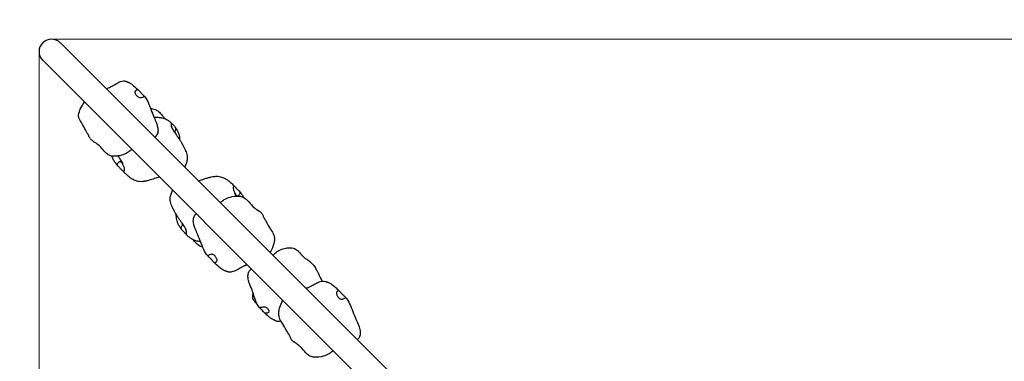
# Model space of a CAD drawing. Units: millimetres. Extents: x 15053 to 22849, y 1666 to 10276.
# Drawn here: x 16514 to 18019, y 8293 to 8815 of the extents above; entities that cross this region are included whole.
import ezdxf

# ---------------------------------------------------------------- set-up
doc = ezdxf.new("R2010")
doc.units = ezdxf.units.MM
doc.header["$LTSCALE"] = 70
doc.layers.add('Widoczne (ISO)', color=7, linetype='Continuous', lineweight=25)
doc.layers.add('Wymiar (ISO)', color=116, linetype='Continuous', lineweight=18)
doc.styles.add('Tekst etykiety (ISO)', font='tahoma.ttf')
doc.dimstyles.new('Domyślne (ISO)', dxfattribs={"dimscale": 70, "dimtxt": 3.5, "dimasz": 2.5, "dimexe": 3.175, "dimexo": 0, "dimgap": 0.762, "dimtad": 1, "dimtoh": 1, "dimdec": 0, "dimrnd": 1e-08, "dimzin": 0, "dimtxsty": 'Tekst etykiety (ISO)', "dimcen": 0.09, "dimdle": 10, "dimclrd": 256, "dimclre": 256, "dimclrt": 256, "dimadec": 0, "dimazin": 0, "dimtfac": 0.714286, "dimtdec": 0, "dimtmove": 0, "dimatfit": 3, "dimfxl": 0, "dimtolj": 1, "dimtzin": 0, "dimlwd": -1, "dimlwe": -1, "dimarcsym": 0})

# ---------------------------------------------------------------- blocks, each defined once
blk = doc.blocks.new('*D25')
at = {"layer": 'Defpoints', "color": 0}
for p in [(16563.1, 10276.4), (22627.1, 10276.4), (17827.1, 4768)]:
    blk.add_point(p, dxfattribs=at)
at = {"layer": 'Wymiar (ISO)'}
for p, q in [((16563.1, 10276.4), (22849.3, 10276.4)), ((22627.1, 4943), (22627.1, 10101.4)), ((17827.1, 4768), (22849.3, 4768))]:
    blk.add_line(p, q, dxfattribs=at)
for points in [[(22597.9, 10101.4), (22656.3, 10101.4), (22627.1, 10276.4)], [(22597.9, 4943), (22656.3, 4943), (22627.1, 4768)]]:
    blk.add_solid(points, dxfattribs=at)
at = {"layer": 'Wymiar (ISO)', "insert": (22317.6, 7522.2), "char_height": 245, "attachment_point": 2, "rotation": 90, "style": 'Tekst etykiety (ISO)'}
blk.add_mtext('\\A1;5508', dxfattribs=at)
blk = doc.blocks.new('*D26')
at = {"layer": 'Defpoints', "color": 0}
for p in [(15053.1, 8766.4), (21770.3, 7303.9), (15053.1, 4243)]:
    blk.add_point(p, dxfattribs=at)
at = {"layer": 'Wymiar (ISO)'}
for p, q in [((15053.1, 8766.4), (15053.1, 4020.8)), ((21770.3, 7303.9), (21770.3, 4020.8)), ((21595.3, 4243), (15228.1, 4243))]:
    blk.add_line(p, q, dxfattribs=at)
for points in [[(15228.1, 4272.2), (15228.1, 4213.9), (15053.1, 4243)], [(21595.3, 4272.2), (21595.3, 4213.9), (21770.3, 4243)]]:
    blk.add_solid(points, dxfattribs=at)
at = {"layer": 'Wymiar (ISO)', "insert": (18411.7, 4551.1), "char_height": 245, "attachment_point": 2, "style": 'Tekst etykiety (ISO)'}
blk.add_mtext('\\A1;6717', dxfattribs=at)
blk = doc.blocks.new('*D27')
at = {"layer": 'Defpoints', "color": 0}
for p in [(16563.1, 8785.4), (20780.8, 8785.4), (17829.1, 5761.2)]:
    blk.add_point(p, dxfattribs=at)
at = {"layer": 'Wymiar (ISO)'}
for p, q in [((16563.1, 8785.4), (21003.1, 8785.4)), ((20780.8, 5936.2), (20780.8, 8610.4)), ((17829.1, 5761.2), (21003.1, 5761.2))]:
    blk.add_line(p, q, dxfattribs=at)
for points in [[(20751.7, 8610.4), (20810, 8610.4), (20780.8, 8785.4)], [(20751.7, 5936.2), (20810, 5936.2), (20780.8, 5761.2)]]:
    blk.add_solid(points, dxfattribs=at)
at = {"layer": 'Wymiar (ISO)', "insert": (20472.3, 7273.3), "char_height": 245, "attachment_point": 2, "rotation": 90, "style": 'Tekst etykiety (ISO)'}
blk.add_mtext('\\A1;3024', dxfattribs=at)
blk = doc.blocks.new('*D28')
at = {"layer": 'Defpoints', "color": 0}
for p in [(16544.1, 8766.4), (20365.1, 7360.2), (16544.1, 5241.1)]:
    blk.add_point(p, dxfattribs=at)
at = {"layer": 'Wymiar (ISO)'}
for p, q in [((16544.1, 8766.4), (16544.1, 5018.8)), ((20365.1, 7360.2), (20365.1, 5018.8)), ((20190.1, 5241.1), (16719.1, 5241.1))]:
    blk.add_line(p, q, dxfattribs=at)
for points in [[(16719.1, 5270.2), (16719.1, 5211.9), (16544.1, 5241.1)], [(20190.1, 5270.2), (20190.1, 5211.9), (20365.1, 5241.1)]]:
    blk.add_solid(points, dxfattribs=at)
at = {"layer": 'Wymiar (ISO)', "insert": (18441.3, 5550.6), "char_height": 245, "attachment_point": 2, "style": 'Tekst etykiety (ISO)'}
blk.add_mtext('\\A1;3821', dxfattribs=at)

msp = doc.modelspace()

# ---------------------------------------------------------------- linework, layer by layer
at = {"layer": 'Widoczne (ISO)'}
for p, q in [((17095, 8261.4), (16576.6, 8779.8)), ((16549.7, 8753), (17068.1, 8234.5))]:
    msp.add_line(p, q, dxfattribs=at)
for radius in [1510, 19]:
    msp.add_arc((16563.1, 8766.4), radius, 45, 225, dxfattribs=at)
for points, knots in [([(16647, 8709.4), (16647.5, 8709.7), (16648.1, 8709.9), (16650.6, 8711.2), (16652.5, 8712.1), (16655.9, 8713.8), (16657.4, 8714.6), (16659.4, 8715.5), (16659.7, 8715.6), (16660.2, 8715.8), (16660.4, 8715.9), (16660.8, 8716.1), (16661, 8716.2), (16661.1, 8716.3), (16661.2, 8716.3), (16661.2, 8716.3), (16661.3, 8716.3), (16661.3, 8716.4), (16661.4, 8716.4), (16661.4, 8716.4), (16661.4, 8716.4), (16661.5, 8716.4), (16661.5, 8716.4), (16661.5, 8716.4), (16661.5, 8716.4), (16661.5, 8716.4)], [1.615708, 1.615708, 1.615708, 1.615708, 1.889295, 1.889295, 2.82883, 2.82883, 3.533988, 3.533988, 3.650152, 3.650152, 3.737483, 3.737483, 3.785223, 3.785223, 3.797077, 3.797077, 3.80899, 3.80899, 3.820939, 3.820939, 3.832842, 3.832842, 3.856786, 3.856786, 3.872032, 3.872032, 3.872032, 3.872032]), ([(16659.1, 8715.4), (16659.3, 8715.4), (16659.4, 8715.5), (16660.1, 8716), (16660.6, 8716.3), (16661.7, 8717), (16662.4, 8717.4), (16664.9, 8719), (16666.7, 8720), (16670, 8721.2), (16671.5, 8721.6), (16673.9, 8721.6), (16674.9, 8721.6), (16676.4, 8721.2), (16677, 8721), (16677.7, 8720.7), (16677.9, 8720.6), (16678.1, 8720.5), (16678.3, 8720.4), (16678.6, 8720.3), (16678.7, 8720.2), (16678.9, 8720.1), (16679, 8720.1), (16679.3, 8719.9), (16679.4, 8719.9), (16679.5, 8719.8), (16679.6, 8719.8), (16679.7, 8719.7), (16679.8, 8719.7), (16679.9, 8719.6), (16680, 8719.6), (16680.1, 8719.6), (16680.2, 8719.5), (16680.4, 8719.4), (16680.5, 8719.4), (16681.3, 8719.1), (16681.8, 8718.8), (16682.9, 8718.2), (16683.4, 8717.9), (16685.5, 8716.6), (16687, 8715.4), (16691.2, 8711.9), (16693.8, 8709.5), (16696.4, 8707)], [5.236043, 5.236043, 5.236043, 5.236043, 5.285847, 5.285847, 5.4764, 5.4764, 5.729259, 5.729259, 6.476647, 6.476647, 7.037594, 7.037594, 7.377991, 7.377991, 7.565876, 7.565876, 7.613219, 7.613219, 7.660705, 7.660705, 7.708389, 7.708389, 7.756118, 7.756118, 7.852635, 7.852635, 7.94699, 7.94699, 7.994746, 7.994746, 8.018698, 8.018698, 8.042621, 8.042621, 8.090653, 8.090653, 8.282153, 8.282153, 8.485823, 8.485823, 9.098509, 9.098509, 10.215013, 10.215013, 10.215013, 10.215013]), ([(16699.1, 8704.1), (16699.4, 8703.7), (16699.7, 8703.4), (16700.5, 8702.5), (16701.1, 8701.9), (16702.1, 8700.9), (16702.6, 8700.4), (16703.6, 8699.4), (16704, 8699), (16704.8, 8698.3), (16705.1, 8698), (16705.5, 8697.7), (16705.5, 8697.7), (16705.2, 8697.6), (16705, 8697.6), (16704.3, 8697.5), (16703.9, 8697.4), (16702.6, 8697), (16701.6, 8696.7), (16699.9, 8696.2), (16699.1, 8696.1), (16697.7, 8696.2), (16697, 8696.3), (16695.8, 8696.8), (16695.2, 8697.1), (16694, 8698), (16693.5, 8698.6), (16692.6, 8699.7), (16692.2, 8700.2), (16691.6, 8701.2), (16691.3, 8701.8), (16690.9, 8702.9), (16690.7, 8703.4), (16690.6, 8704.4), (16690.6, 8704.9), (16690.9, 8705.8), (16691.2, 8706.2), (16692.2, 8707), (16692.9, 8707.3), (16693.6, 8707.6), (16694.1, 8707.8), (16694.9, 8707.9), (16695.2, 8707.8), (16696.1, 8707.4), (16696.6, 8706.9), (16697.6, 8705.7), (16698.3, 8705), (16699.1, 8704.1)], [-6.015053, -6.015053, -6.015053, -6.015053, -5.875346, -5.875346, -5.640763, -5.640763, -5.410461, -5.410461, -5.163496, -5.163496, -4.900702, -4.900702, -4.625163, -4.625163, -4.418761, -4.418761, -4.203427, -4.203427, -3.840133, -3.840133, -3.552119, -3.552119, -3.326805, -3.326805, -3.103294, -3.103294, -2.870483, -2.870483, -2.668915, -2.668915, -2.460449, -2.460449, -2.232292, -2.232292, -1.989986, -1.989986, -1.71351, -1.71351, -1.378014, -1.378014, -0.971947, -0.971947, -0.693433, -0.693433, -0.359044, -0.359044, 0, 0, 0, 0]), ([(16705.4, 8697.7), (16707.9, 8694.6), (16709.9, 8690.9), (16712.8, 8683.6), (16714.4, 8679.2), (16717.6, 8671.1), (16719.2, 8667.3), (16721.8, 8661), (16722.9, 8658.5), (16724.5, 8653.9), (16725.1, 8652), (16725.8, 8647.9), (16726, 8645.8), (16725.5, 8642.6), (16725.2, 8641.5), (16724.5, 8639.8), (16724.2, 8639), (16723, 8637.3), (16722.1, 8636.3), (16721, 8635.5), (16721, 8635.5), (16720.9, 8635.5)], [0, 0, 0, 0, 1.397356, 1.397356, 2.811234, 2.811234, 4.07494, 4.07494, 4.928783, 4.928783, 5.570305, 5.570305, 6.216991, 6.216991, 6.561328, 6.561328, 6.806489, 6.806489, 7.225779, 7.225779, 7.234497, 7.234497, 7.234497, 7.234497]), ([(16622.8, 8632.9), (16622.4, 8633.4), (16621.9, 8634.1), (16621, 8635.3), (16620.6, 8635.9), (16620.1, 8637.2), (16620, 8637.5), (16619.6, 8638.5), (16619.2, 8639.3), (16618.5, 8640.5), (16618.3, 8640.9), (16617.8, 8641.7), (16617.5, 8642.1), (16616.7, 8643.3), (16616.3, 8644.1), (16615.5, 8645.6), (16615.1, 8646.3), (16614, 8648.8), (16613.2, 8650.5), (16610.8, 8654.7), (16609.1, 8657.2), (16606.7, 8661.1), (16605.8, 8662.8), (16605.1, 8664.8), (16604.9, 8665.5), (16604.6, 8666.8), (16604.5, 8667.4), (16604.5, 8669.2), (16604.6, 8670.4), (16605.3, 8673.8), (16606.1, 8676), (16608.7, 8681.7), (16610.9, 8685.3), (16613.6, 8689.1)], [0, 0, 0, 0, 0.710495, 0.710495, 1.246005, 1.246005, 1.372297, 1.372297, 1.660745, 1.660745, 1.80339, 1.80339, 1.946482, 1.946482, 2.238144, 2.238144, 2.523073, 2.523073, 3.251872, 3.251872, 4.281513, 4.281513, 5.047307, 5.047307, 5.311402, 5.311402, 5.596512, 5.596512, 6.186559, 6.186559, 7.389161, 7.389161, 9.224654, 9.224654, 9.224654, 9.224654]), ([(16714.4, 8679.4), (16715.4, 8679.4), (16716.5, 8679.3), (16718.9, 8678.8), (16720.2, 8678.4), (16723.4, 8677.1), (16725.2, 8676), (16728.4, 8673.2), (16729.9, 8671.6), (16731.9, 8669.2), (16732.6, 8668.3), (16734.4, 8666.2), (16735.5, 8665), (16736.6, 8664), (16736.7, 8663.8), (16736.8, 8663.7)], [4.118902, 4.118902, 4.118902, 4.118902, 4.437771, 4.437771, 4.849273, 4.849273, 5.479403, 5.479403, 6.124088, 6.124088, 6.477031, 6.477031, 7.045666, 7.045666, 7.119503, 7.119503, 7.119503, 7.119503]), ([(16719.7, 8666), (16719.8, 8666), (16719.9, 8666), (16720.7, 8666.1), (16721.4, 8666.1), (16723.5, 8666.1), (16724.8, 8666), (16727.9, 8665.8), (16729.7, 8665.6), (16732.9, 8665), (16734.4, 8664.6), (16737, 8663.7), (16738.1, 8663.2), (16740.2, 8662), (16741.2, 8661.4), (16743.3, 8659.8), (16744.3, 8659), (16745.4, 8658)], [11.487046, 11.487046, 11.487046, 11.487046, 11.522867, 11.522867, 11.750355, 11.750355, 12.148538, 12.148538, 12.680817, 12.680817, 13.190603, 13.190603, 13.68252, 13.68252, 14.283422, 14.283422, 15.270947, 15.270947, 15.270947, 15.270947]), ([(16747.2, 8649.7), (16747, 8650.3), (16746.9, 8650.9), (16746.6, 8652.6), (16746.6, 8653.7), (16746.6, 8654.6), (16746.6, 8655.3), (16746.5, 8656.3), (16746.4, 8656.7), (16745.9, 8657.5), (16745.7, 8657.8), (16745.4, 8658)], [-1.872655, -1.872655, -1.872655, -1.872655, -1.71351, -1.71351, -1.378014, -1.378014, -0.971947, -0.971947, -0.693433, -0.693433, -0.405908, -0.405908, -0.405908, -0.405908]), ([(16745.9, 8652.1), (16745.9, 8652.1), (16745.9, 8652.1), (16745.9, 8652.1), (16745.9, 8652.1), (16745.9, 8652), (16746, 8652), (16746, 8651.8), (16746.1, 8651.7), (16746.3, 8651.4), (16746.4, 8651.2), (16746.6, 8650.8), (16746.8, 8650.5), (16747.3, 8649.4), (16747.8, 8648.6), (16749.5, 8645.5), (16750.9, 8643.3), (16753.4, 8639.5), (16754.5, 8638), (16756.6, 8634.9), (16757.8, 8633.3), (16759.6, 8630.7), (16760.4, 8629.4), (16761.7, 8627), (16762.4, 8625.9), (16763.8, 8623.2), (16764.6, 8621.8), (16766, 8619.1), (16766.6, 8617.8), (16768.2, 8614.2), (16769.1, 8611.8), (16770.4, 8606.6), (16770.6, 8603.8), (16770.2, 8599.8), (16770, 8598.7), (16769.3, 8595.8), (16768.7, 8594.1), (16767.6, 8591.6), (16767.2, 8590.6), (16766.7, 8589.7)], [7.865738, 7.865738, 7.865738, 7.865738, 7.870032, 7.870032, 7.922026, 7.922026, 7.953388, 7.953388, 8.017033, 8.017033, 8.079713, 8.079713, 8.187531, 8.187531, 8.466324, 8.466324, 9.303305, 9.303305, 9.858367, 9.858367, 10.443032, 10.443032, 10.922238, 10.922238, 11.445981, 11.445981, 12.266318, 12.266318, 12.858527, 12.858527, 13.719011, 13.719011, 14.572401, 14.572401, 14.917278, 14.917278, 15.46014, 15.46014, 15.778638, 15.778638, 15.778638, 15.778638]), ([(16746.3, 8656.7), (16746.8, 8656.2), (16747.3, 8655.8), (16748.4, 8654.7), (16749.1, 8654), (16750.5, 8652.7), (16751.2, 8652), (16752.1, 8650.8), (16752.4, 8650.3), (16752.8, 8649.1), (16752.8, 8648.5), (16752.7, 8647), (16752.3, 8646), (16751.7, 8644.4), (16751.5, 8643.7), (16751.3, 8643), (16751.2, 8642.9), (16751.2, 8642.8)], [-5.405157, -5.405157, -5.405157, -5.405157, -5.163496, -5.163496, -4.900702, -4.900702, -4.625163, -4.625163, -4.418761, -4.418761, -4.203427, -4.203427, -3.840133, -3.840133, -3.552119, -3.552119, -3.497111, -3.497111, -3.497111, -3.497111]), ([(16751.8, 8651.2), (16752.7, 8649.9), (16753.7, 8648.5), (16756.2, 8644.2), (16757.5, 8641), (16758.4, 8636.6), (16758.6, 8635.2), (16758.8, 8633.1), (16758.9, 8632.3), (16759, 8631.5), (16759, 8631.5), (16759, 8631.5)], [0, 0, 0, 0, 0.625728, 0.625728, 1.741284, 1.741284, 2.214552, 2.214552, 2.45175, 2.45175, 2.458298, 2.458298, 2.458298, 2.458298]), ([(16622.8, 8632.9), (16623.2, 8632.4), (16623.6, 8632), (16624.7, 8631), (16625.4, 8630.4), (16626, 8629.9)], [-0.6099264, -0.6099264, -0.6099264, -0.6099264, -0.3590435, -0.3590435, 0, 0, 0, 0]), ([(16626, 8629.9), (16626.3, 8629.7), (16626.5, 8629.5), (16627, 8629.1), (16627.2, 8628.8), (16627.5, 8628.6), (16627.6, 8628.5), (16627.6, 8628.5), (16627.4, 8628.6), (16627, 8629), (16626.6, 8629.3), (16626.1, 8629.8), (16626.1, 8629.9), (16626, 8629.9)], [-6.015053, -6.015053, -6.015053, -6.015053, -5.875346, -5.875346, -5.640763, -5.640763, -5.410461, -5.410461, -5.163496, -5.163496, -4.900702, -4.900702, -4.868879, -4.868879, -4.868879, -4.868879]), ([(16685.8, 8616.9), (16685.1, 8616.1), (16684.3, 8615.4), (16681.6, 8613.2), (16679.4, 8611.8), (16674.1, 8609.1), (16670.7, 8607.9), (16665.1, 8606.7), (16662.9, 8606.4), (16658.8, 8606.2), (16656.9, 8606.4), (16653.8, 8607), (16652.5, 8607.4), (16649.4, 8608.8), (16647.7, 8610), (16644.7, 8612.8), (16643.4, 8614.4), (16639.6, 8618.9), (16637.1, 8621.7), (16633.2, 8624.7), (16632.2, 8625.4), (16630, 8626.9), (16628.8, 8627.7), (16627.6, 8628.5)], [1.483682, 1.483682, 1.483682, 1.483682, 1.825734, 1.825734, 2.605398, 2.605398, 3.679123, 3.679123, 4.344181, 4.344181, 4.921541, 4.921541, 5.330567, 5.330567, 5.966304, 5.966304, 6.602661, 6.602661, 7.829032, 7.829032, 8.25869, 8.25869, 8.696459, 8.696459, 8.696459, 8.696459]), ([(16663.8, 8592.1), (16662.6, 8593.6), (16661.5, 8595.2), (16659.2, 8598.4), (16658.2, 8600.1), (16656.4, 8603.5), (16655.7, 8605.2), (16655.1, 8606.8)], [0, 0, 0, 0, 0.575672, 0.575672, 1.184082, 1.184082, 1.718388, 1.718388, 1.718388, 1.718388]), ([(16671, 8597.6), (16671, 8597.6), (16671, 8597.7), (16670.9, 8597.7), (16670.9, 8597.8), (16670.8, 8597.9), (16670.7, 8598), (16670.4, 8598.4), (16670.2, 8598.7), (16669.4, 8599.9), (16668.7, 8600.8), (16667.1, 8603.1), (16666.2, 8604.5), (16665.1, 8606.1), (16664.9, 8606.4), (16664.7, 8606.6)], [0, 0, 0, 0, 0.01525, 0.01525, 0.02766, 0.02766, 0.064898, 0.064898, 0.176738, 0.176738, 0.513749, 0.513749, 1.059844, 1.059844, 1.190049, 1.190049, 1.190049, 1.190049]), ([(16672.3, 8583.6), (16672.1, 8583.8), (16671.9, 8584.1), (16671.3, 8584.8), (16670.8, 8585.3), (16669.8, 8586.3), (16669.2, 8586.8), (16668.1, 8588), (16667.4, 8588.6), (16666.2, 8589.8), (16665.5, 8590.4), (16664.3, 8591.6), (16663.8, 8592.1), (16663.3, 8592.9), (16663.2, 8593.2), (16663.2, 8594), (16663.4, 8594.3), (16664.1, 8595.3), (16664.7, 8596), (16665.8, 8597.1), (16666.4, 8597.5), (16667.3, 8597.9), (16667.7, 8598), (16668.6, 8598), (16669, 8597.8), (16669.8, 8597.2), (16670.2, 8596.8), (16671, 8595.8), (16671.4, 8595.3), (16672.1, 8594.2), (16672.4, 8593.5), (16673.1, 8592.2), (16673.5, 8591.5), (16674.1, 8590), (16674.4, 8589.2), (16674.8, 8587.6), (16674.9, 8586.8), (16674.8, 8585.1), (16674.5, 8584.3), (16674.2, 8583.6), (16674, 8583.1), (16673.8, 8582.6), (16673.7, 8582.3), (16673.5, 8582.1), (16673.4, 8582.2), (16673.1, 8582.6), (16672.8, 8583), (16672.3, 8583.6)], [-6.015053, -6.015053, -6.015053, -6.015053, -5.875346, -5.875346, -5.640763, -5.640763, -5.410461, -5.410461, -5.163496, -5.163496, -4.900702, -4.900702, -4.625163, -4.625163, -4.418761, -4.418761, -4.203427, -4.203427, -3.840133, -3.840133, -3.552119, -3.552119, -3.326805, -3.326805, -3.103294, -3.103294, -2.870483, -2.870483, -2.668915, -2.668915, -2.460449, -2.460449, -2.232292, -2.232292, -1.989986, -1.989986, -1.71351, -1.71351, -1.378014, -1.378014, -0.971947, -0.971947, -0.693433, -0.693433, -0.359044, -0.359044, 0, 0, 0, 0]), ([(16672.6, 8595.3), (16672.6, 8595.3), (16672.6, 8595.3), (16672.5, 8595.4), (16672.4, 8595.5), (16672.2, 8595.8), (16672.1, 8596), (16671.8, 8596.5), (16671.6, 8596.7), (16671.3, 8597.2), (16671.1, 8597.4), (16671, 8597.6)], [3.3041507, 3.3041507, 3.3041507, 3.3041507, 3.3717074, 3.3717074, 3.4740098, 3.4740098, 3.5802557, 3.5802557, 3.7088912, 3.7088912, 3.7821196, 3.7821196, 3.7821196, 3.7821196]), ([(16728, 8574.6), (16725.5, 8573.9), (16723, 8573), (16717.8, 8571.3), (16715.2, 8570.5), (16711.6, 8569.5), (16710.6, 8569.2), (16708.9, 8568.8), (16708.2, 8568.6), (16707.1, 8568.4), (16706.6, 8568.3), (16705.9, 8568.2), (16705.6, 8568.1), (16704.9, 8568), (16704.5, 8567.9), (16703.6, 8567.8), (16703, 8567.7), (16700.9, 8567.5), (16699.3, 8567.4), (16696.3, 8567.7), (16695, 8567.9), (16691.7, 8568.7), (16689.7, 8569.6), (16686.2, 8571.5), (16684.7, 8572.5), (16681.3, 8575.1), (16679.5, 8576.7), (16676.3, 8579.6), (16674.8, 8580.9), (16673.4, 8582.2)], [1.213418, 1.213418, 1.213418, 1.213418, 2.019164, 2.019164, 2.880225, 2.880225, 3.179895, 3.179895, 3.39944, 3.39944, 3.537093, 3.537093, 3.635161, 3.635161, 3.749012, 3.749012, 3.925442, 3.925442, 4.426012, 4.426012, 4.829983, 4.829983, 5.457938, 5.457938, 6.028446, 6.028446, 6.814118, 6.814118, 7.467041, 7.467041, 7.467041, 7.467041]), ([(16787.4, 8569), (16789.7, 8569.7), (16791.9, 8570.4), (16795.9, 8571.6), (16797.7, 8572.1), (16800.3, 8572.9), (16801.3, 8573.2), (16802.7, 8573.6), (16803.2, 8573.7), (16804.3, 8574), (16804.9, 8574.2), (16806, 8574.5), (16806.6, 8574.6), (16808.7, 8575.1), (16810.2, 8575.3), (16813.5, 8575.7), (16815.2, 8575.8), (16818.5, 8575.6), (16820, 8575.4), (16823.6, 8574.6), (16825.6, 8573.8), (16829.1, 8572.1), (16830.5, 8571.1), (16833.7, 8568.9), (16835.3, 8567.5), (16838.4, 8564.8), (16840, 8563.3), (16841.6, 8561.8)], [1.221932, 1.221932, 1.221932, 1.221932, 1.939381, 1.939381, 2.487866, 2.487866, 2.772529, 2.772529, 2.935913, 2.935913, 3.12261, 3.12261, 3.299393, 3.299393, 3.789127, 3.789127, 4.341337, 4.341337, 4.797895, 4.797895, 5.434158, 5.434158, 5.987463, 5.987463, 6.710721, 6.710721, 7.506021, 7.506021, 7.506021, 7.506021]), ([(16842.3, 8560.9), (16842.4, 8560.7), (16842.6, 8560.5), (16843.2, 8559.9), (16843.6, 8559.4), (16844.5, 8558.5), (16845, 8558), (16846.2, 8556.8), (16846.8, 8556.2), (16848.1, 8555), (16848.8, 8554.3), (16850.1, 8553.1), (16850.6, 8552.5), (16851.3, 8551.6), (16851.4, 8551.2), (16851.5, 8550.3), (16851.4, 8549.9), (16850.9, 8548.8), (16850.3, 8548), (16849.3, 8546.8), (16848.8, 8546.4), (16848, 8545.8), (16847.7, 8545.6), (16847, 8545.6), (16846.6, 8545.7), (16845.9, 8546.1), (16845.5, 8546.5), (16844.8, 8547.4), (16844.5, 8547.9), (16843.9, 8549), (16843.5, 8549.6), (16842.8, 8550.9), (16842.5, 8551.6), (16841.9, 8553.2), (16841.6, 8553.9), (16841.1, 8555.6), (16840.9, 8556.5), (16840.8, 8558.4), (16841, 8559.2), (16841.2, 8560), (16841.4, 8560.5), (16841.6, 8561.2), (16841.6, 8561.5), (16841.6, 8561.8), (16841.6, 8561.9), (16841.7, 8561.6), (16841.9, 8561.3), (16842.3, 8560.9)], [-6.015053, -6.015053, -6.015053, -6.015053, -5.875346, -5.875346, -5.640763, -5.640763, -5.410461, -5.410461, -5.163496, -5.163496, -4.900702, -4.900702, -4.625163, -4.625163, -4.418761, -4.418761, -4.203427, -4.203427, -3.840133, -3.840133, -3.552119, -3.552119, -3.326805, -3.326805, -3.103294, -3.103294, -2.870483, -2.870483, -2.668915, -2.668915, -2.460449, -2.460449, -2.232292, -2.232292, -1.989986, -1.989986, -1.71351, -1.71351, -1.378014, -1.378014, -0.971947, -0.971947, -0.693433, -0.693433, -0.359044, -0.359044, 0, 0, 0, 0]), ([(16768.9, 8493.8), (16768.9, 8493.8), (16768.9, 8493.8), (16768.9, 8493.8), (16768.9, 8493.8), (16768.8, 8494), (16768.7, 8494.1), (16768.6, 8494.4), (16768.5, 8494.6), (16768.2, 8495.1), (16768, 8495.6), (16767.1, 8497.2), (16766.3, 8498.5), (16764.9, 8500.7), (16764.2, 8501.7), (16763, 8503.5), (16762.4, 8504.4), (16761, 8506.4), (16760.1, 8507.7), (16758.4, 8510), (16757.6, 8511.2), (16755.9, 8513.8), (16755.1, 8515.2), (16753.3, 8518.1), (16752.5, 8519.6), (16750.8, 8522.4), (16750, 8523.9), (16748, 8527.6), (16746.9, 8530), (16745.1, 8535.3), (16744.5, 8538.3), (16744.5, 8542.7), (16744.6, 8544.1), (16745.3, 8547.5), (16746, 8549.6), (16747.3, 8552.3), (16747.9, 8553.3), (16748.4, 8554.3)], [9.261089, 9.261089, 9.261089, 9.261089, 9.279594, 9.279594, 9.34089, 9.34089, 9.401707, 9.401707, 9.490067, 9.490067, 9.668992, 9.668992, 10.205368, 10.205368, 10.598018, 10.598018, 10.904912, 10.904912, 11.355815, 11.355815, 11.793159, 11.793159, 12.398879, 12.398879, 13.138154, 13.138154, 13.757673, 13.757673, 14.585135, 14.585135, 15.49576, 15.49576, 15.912332, 15.912332, 16.535282, 16.535282, 16.876069, 16.876069, 16.876069, 16.876069]), ([(16842.8, 8549.6), (16842.8, 8549.6), (16842.8, 8549.5), (16843, 8549.3), (16843.1, 8549.1), (16843.4, 8548.5), (16843.7, 8548.2), (16844.2, 8547.4), (16844.5, 8546.9), (16845.1, 8546.2), (16845.3, 8545.9), (16845.5, 8545.6)], [7.7921107, 7.7921107, 7.7921107, 7.7921107, 7.9398874, 7.9398874, 8.1020839, 8.1020839, 8.2790438, 8.2790438, 8.4743503, 8.4743503, 8.5852986, 8.5852986, 8.5852986, 8.5852986]), ([(16850.7, 8552.4), (16851.9, 8550.9), (16853.1, 8549.4), (16855.1, 8546.4), (16856, 8544.9), (16856.8, 8543.4)], [0, 0, 0, 0, 0.579739, 0.579739, 1.09034, 1.09034, 1.09034, 1.09034]), ([(16820.8, 8535.6), (16821.1, 8535.8), (16821.4, 8536.1), (16823.3, 8537.7), (16825.2, 8539), (16829.9, 8541.7), (16832.9, 8542.9), (16840.2, 8545.1), (16844.7, 8545.9), (16850.9, 8545.4), (16852.7, 8545), (16856.7, 8543.6), (16858.7, 8542.4), (16862.1, 8539.6), (16863.4, 8538.1), (16867.4, 8533.4), (16870, 8530.2), (16875.5, 8525.7), (16878.1, 8524.1), (16880.6, 8522.4)], [1.454577, 1.454577, 1.454577, 1.454577, 1.575829, 1.575829, 2.267779, 2.267779, 3.241144, 3.241144, 4.562609, 4.562609, 5.121608, 5.121608, 5.832621, 5.832621, 6.456293, 6.456293, 7.710212, 7.710212, 8.628426, 8.628426, 8.628426, 8.628426]), ([(16762.3, 8493.8), (16761.2, 8495.1), (16760.2, 8496.6), (16758.3, 8499.6), (16757.4, 8501.2), (16756, 8504.2), (16755.6, 8505.7), (16754.4, 8509.8), (16753.9, 8512.4), (16753.4, 8516.2), (16753.3, 8517.2), (16753.2, 8518.3)], [0, 0, 0, 0, 0.60592, 0.60592, 1.17107, 1.17107, 1.683271, 1.683271, 2.659667, 2.659667, 3.030515, 3.030515, 3.030515, 3.030515]), ([(16801.8, 8454.1), (16799.4, 8457.1), (16797.4, 8460.3), (16794.1, 8467.8), (16792.3, 8472.5), (16788.8, 8481.1), (16787.1, 8485.2), (16784.2, 8491.9), (16783.1, 8494.4), (16781.4, 8498.9), (16780.8, 8500.8), (16779.9, 8505), (16779.6, 8507.3), (16780, 8510.7), (16780.2, 8511.8), (16780.9, 8513.7), (16781.2, 8514.5), (16782.3, 8516.3), (16783.2, 8517.4), (16784.2, 8518.2), (16784.3, 8518.3), (16784.3, 8518.3)], [0, 0, 0, 0, 1.266823, 1.266823, 2.730017, 2.730017, 4.073439, 4.073439, 4.906578, 4.906578, 5.53216, 5.53216, 6.211848, 6.211848, 6.568065, 6.568065, 6.816767, 6.816767, 7.237343, 7.237343, 7.258303, 7.258303, 7.258303, 7.258303]), ([(16881.7, 8521.5), (16881.5, 8521.6), (16881.3, 8521.8), (16880.9, 8522.1), (16880.7, 8522.3), (16880.6, 8522.4), (16880.6, 8522.4), (16880.6, 8522.4)], [-6.0150527, -6.0150527, -6.0150527, -6.0150527, -5.8753463, -5.8753463, -5.640763, -5.640763, -5.5390038, -5.5390038, -5.5390038, -5.5390038]), ([(16885, 8518.3), (16885, 8518.3), (16884.9, 8518.3), (16884.5, 8519), (16884, 8519.5), (16882.8, 8520.5), (16882.2, 8521), (16881.7, 8521.5)], [-0.6984825, -0.6984825, -0.6984825, -0.6984825, -0.693433, -0.693433, -0.3590435, -0.3590435, 0, 0, 0, 0]), ([(16885, 8518.3), (16885.2, 8517.9), (16885.6, 8517.5), (16886.3, 8515.6), (16886.4, 8514.9), (16886.9, 8513.7), (16887.2, 8513.1), (16887.8, 8512), (16888.1, 8511.7), (16888.4, 8511.1), (16888.6, 8510.9), (16889, 8510.2), (16889.3, 8509.7), (16889.9, 8508.7), (16890.2, 8508.2), (16890.9, 8506.8), (16891.4, 8505.8), (16893.4, 8501.8), (16895.2, 8498.8), (16898.9, 8493.3), (16900.6, 8490.7), (16902.3, 8487.4), (16902.9, 8486.1), (16903.5, 8483.9), (16903.6, 8482.9), (16903.9, 8480), (16903.8, 8478.1), (16902.9, 8472.2), (16901.5, 8467.9), (16898.5, 8461.9), (16897.9, 8460.6), (16897.1, 8459.3)], [0, 0, 0, 0, 0.855404, 0.855404, 1.229613, 1.229613, 1.543737, 1.543737, 1.671483, 1.671483, 1.757052, 1.757052, 1.930148, 1.930148, 2.100858, 2.100858, 2.478636, 2.478636, 3.612716, 3.612716, 4.709381, 4.709381, 5.217831, 5.217831, 5.677554, 5.677554, 6.633865, 6.633865, 8.611794, 8.611794, 9.152957, 9.152957, 9.152957, 9.152957]), ([(16769, 8487.1), (16769, 8487.1), (16768.9, 8487.1), (16768.6, 8487.5), (16768.2, 8487.9), (16767.3, 8488.8), (16766.7, 8489.3), (16765.5, 8490.5), (16764.8, 8491.2), (16763.4, 8492.5), (16762.7, 8493.2), (16761.9, 8494.3), (16761.6, 8494.9), (16761.2, 8496), (16761.2, 8496.5), (16761.5, 8497.9), (16761.9, 8498.9), (16762.6, 8500.3), (16762.9, 8501), (16763.4, 8501.9), (16763.6, 8502.2), (16763.8, 8502.4), (16763.8, 8502.4), (16763.8, 8502.4)], [-5.64348, -5.64348, -5.64348, -5.64348, -5.640763, -5.640763, -5.410461, -5.410461, -5.163496, -5.163496, -4.900702, -4.900702, -4.625163, -4.625163, -4.418761, -4.418761, -4.203427, -4.203427, -3.840133, -3.840133, -3.552119, -3.552119, -3.326805, -3.326805, -3.323174, -3.323174, -3.323174, -3.323174]), ([(16767.6, 8496.3), (16767.8, 8495.8), (16767.9, 8495.4), (16768.4, 8494), (16768.7, 8493.1), (16769, 8490.9), (16768.9, 8489.9), (16768.8, 8489), (16768.8, 8488.4), (16768.9, 8487.4), (16768.9, 8487.1), (16769.2, 8486.4), (16769.4, 8486.2), (16769.5, 8486.1)], [-2.119321, -2.119321, -2.119321, -2.119321, -1.989986, -1.989986, -1.71351, -1.71351, -1.378014, -1.378014, -0.971947, -0.971947, -0.693433, -0.693433, -0.43677, -0.43677, -0.43677, -0.43677]), ([(16790.9, 8476), (16790.7, 8476), (16790.6, 8476), (16789.1, 8476.1), (16787.8, 8476.3), (16784.6, 8476.9), (16782.7, 8477.4), (16779.6, 8478.7), (16778.4, 8479.4), (16775.9, 8480.9), (16774.8, 8481.7), (16772.2, 8483.7), (16770.9, 8484.8), (16769.5, 8486.1)], [15.046997, 15.046997, 15.046997, 15.046997, 15.090292, 15.090292, 15.484805, 15.484805, 16.089251, 16.089251, 16.618988, 16.618988, 17.257943, 17.257943, 18.222785, 18.222785, 18.222785, 18.222785]), ([(16794.3, 8467.5), (16793.9, 8467.6), (16793.4, 8467.7), (16790.9, 8468.4), (16788.8, 8469.5), (16785.4, 8472), (16784, 8473.5), (16782, 8475.8), (16781.3, 8476.6), (16780.3, 8477.9), (16779.9, 8478.4), (16779.5, 8478.8)], [4.419619, 4.419619, 4.419619, 4.419619, 4.550742, 4.550742, 5.227333, 5.227333, 5.833338, 5.833338, 6.178652, 6.178652, 6.392959, 6.392959, 6.392959, 6.392959]), ([(16808.8, 8447.1), (16808.5, 8447.5), (16808.2, 8447.8), (16807.3, 8448.7), (16806.8, 8449.3), (16805.7, 8450.4), (16805.2, 8450.9), (16804.1, 8451.9), (16803.6, 8452.4), (16802.7, 8453.3), (16802.3, 8453.6), (16801.8, 8454.1), (16801.7, 8454.3), (16801.8, 8454.4), (16801.9, 8454.5), (16802.5, 8454.7), (16802.9, 8454.9), (16804, 8455.4), (16805, 8455.8), (16806.6, 8456.3), (16807.4, 8456.5), (16808.7, 8456.5), (16809.3, 8456.4), (16810.6, 8456), (16811.2, 8455.6), (16812.3, 8454.7), (16812.8, 8454.2), (16813.7, 8453.1), (16814.1, 8452.5), (16814.8, 8451.4), (16815.1, 8450.9), (16815.6, 8449.7), (16815.8, 8449.1), (16816.1, 8448), (16816.1, 8447.4), (16816, 8446.4), (16815.8, 8445.9), (16815, 8444.9), (16814.3, 8444.5), (16813.7, 8444.1), (16813.3, 8443.9), (16812.6, 8443.7), (16812.3, 8443.7), (16811.5, 8444.1), (16811.1, 8444.5), (16810.2, 8445.5), (16809.6, 8446.3), (16808.8, 8447.1)], [-6.015053, -6.015053, -6.015053, -6.015053, -5.875346, -5.875346, -5.640763, -5.640763, -5.410461, -5.410461, -5.163496, -5.163496, -4.900702, -4.900702, -4.625163, -4.625163, -4.418761, -4.418761, -4.203427, -4.203427, -3.840133, -3.840133, -3.552119, -3.552119, -3.326805, -3.326805, -3.103294, -3.103294, -2.870483, -2.870483, -2.668915, -2.668915, -2.460449, -2.460449, -2.232292, -2.232292, -1.989986, -1.989986, -1.71351, -1.71351, -1.378014, -1.378014, -0.971947, -0.971947, -0.693433, -0.693433, -0.359044, -0.359044, 0, 0, 0, 0]), ([(16901.6, 8454.8), (16902.6, 8456), (16903.7, 8457.2), (16906.9, 8459.9), (16909.1, 8461.4), (16914.8, 8464.2), (16918.3, 8465.4), (16923.9, 8466.4), (16926.1, 8466.6), (16929.7, 8466.5), (16931.4, 8466.3), (16935.1, 8465.2), (16937.2, 8464), (16940.2, 8461.4), (16941.4, 8460.1), (16943.9, 8457), (16945.2, 8455.4), (16947.9, 8452.6), (16949.2, 8451.4), (16951.4, 8449.9), (16952.1, 8449.4), (16953.4, 8448.6), (16953.9, 8448.3), (16954.7, 8447.8), (16955, 8447.6), (16955.6, 8447.2), (16956, 8447), (16956.3, 8446.7)], [1.38189, 1.38189, 1.38189, 1.38189, 1.901662, 1.901662, 2.742395, 2.742395, 3.879237, 3.879237, 4.529752, 4.529752, 5.033251, 5.033251, 5.745554, 5.745554, 6.30901, 6.30901, 7.061666, 7.061666, 7.871807, 7.871807, 8.275634, 8.275634, 8.488115, 8.488115, 8.602273, 8.602273, 8.723171, 8.723171, 8.723171, 8.723171]), ([(16862.2, 8440.5), (16861.5, 8440.2), (16860.8, 8440), (16859.8, 8439.6), (16859.5, 8439.5), (16859, 8439.3), (16858.9, 8439.2), (16858.6, 8439.1), (16858.5, 8439.1), (16858.4, 8439.1), (16858.3, 8439), (16858.1, 8439), (16858.1, 8438.9), (16857.8, 8438.8), (16857.7, 8438.8), (16857.4, 8438.7), (16857.3, 8438.6), (16857.1, 8438.5), (16856.9, 8438.4), (16856.5, 8438.2), (16856.2, 8438.1), (16855.3, 8437.6), (16854.6, 8437.3), (16853.4, 8436.6), (16852.9, 8436.3), (16851.1, 8435.3), (16849.9, 8434.6), (16846, 8432.4), (16843.2, 8430.9), (16838.4, 8429.5), (16836.4, 8429.1), (16833.8, 8429.4), (16833.3, 8429.5), (16832.3, 8429.7), (16831.7, 8429.9), (16831, 8430.2), (16830.8, 8430.2), (16830.5, 8430.3), (16830.3, 8430.4), (16830.1, 8430.5), (16830.1, 8430.5), (16830, 8430.6), (16829.9, 8430.6), (16829.8, 8430.6), (16829.7, 8430.7), (16829.6, 8430.7), (16829.6, 8430.7), (16829.6, 8430.7), (16829.5, 8430.8), (16829.4, 8430.8), (16829.4, 8430.8), (16829.3, 8430.8), (16829.3, 8430.8), (16829.2, 8430.9), (16829.1, 8430.9), (16828.9, 8431), (16828.7, 8431), (16827.9, 8431.4), (16827.3, 8431.6), (16826.1, 8432.2), (16825.4, 8432.6), (16822.9, 8434.1), (16821.1, 8435.5), (16816.6, 8439.4), (16813.9, 8441.9), (16811.2, 8444.4)], [1.510151, 1.510151, 1.510151, 1.510151, 1.771471, 1.771471, 1.87608, 1.87608, 1.928305, 1.928305, 1.954306, 1.954306, 1.980307, 1.980307, 2.032544, 2.032544, 2.135625, 2.135625, 2.187392, 2.187392, 2.23927, 2.23927, 2.344372, 2.344372, 2.554402, 2.554402, 2.761221, 2.761221, 3.213959, 3.213959, 4.286968, 4.286968, 5.021245, 5.021245, 5.187974, 5.187974, 5.369343, 5.369343, 5.421184, 5.421184, 5.473556, 5.473556, 5.499497, 5.499497, 5.525428, 5.525428, 5.577714, 5.577714, 5.681292, 5.681292, 5.73334, 5.73334, 5.746282, 5.746282, 5.759245, 5.759245, 5.785573, 5.785573, 5.838188, 5.838188, 6.046864, 6.046864, 6.278663, 6.278663, 6.977203, 6.977203, 8.091842, 8.091842, 8.091842, 8.091842]), ([(16958.7, 8444.5), (16958.4, 8444.7), (16958.1, 8445), (16957.5, 8445.5), (16957.1, 8445.9), (16956.6, 8446.4), (16956.4, 8446.5), (16956.2, 8446.8), (16956.2, 8446.8), (16956.5, 8446.6), (16956.7, 8446.4), (16957.3, 8445.9), (16957.6, 8445.5), (16958, 8445.1)], [-6.015053, -6.015053, -6.015053, -6.015053, -5.875346, -5.875346, -5.640763, -5.640763, -5.410461, -5.410461, -5.163496, -5.163496, -4.900702, -4.900702, -4.678219, -4.678219, -4.678219, -4.678219]), ([(16961.9, 8441.5), (16961.6, 8441.9), (16961.2, 8442.2), (16960.2, 8443.2), (16959.4, 8443.8), (16958.7, 8444.5)], [-0.5638056, -0.5638056, -0.5638056, -0.5638056, -0.3590435, -0.3590435, 0, 0, 0, 0]), ([(16961.9, 8441.5), (16963.3, 8440), (16964.7, 8438.5), (16966, 8436.3), (16966.2, 8436), (16966.5, 8435.4), (16966.6, 8435.2), (16966.8, 8434.7), (16966.9, 8434.6), (16967.1, 8434.2), (16967.1, 8434), (16967.4, 8433.5), (16967.6, 8433.1), (16968.1, 8432.1), (16968.6, 8431.4), (16969.3, 8430.2), (16969.6, 8429.7), (16970.3, 8428.7), (16970.5, 8428.1), (16971.1, 8427), (16971.3, 8426.5), (16971.8, 8425.2), (16972.1, 8424.5), (16973.1, 8421.9), (16974.1, 8419.9), (16975.8, 8417.1), (16976.3, 8416.3), (16976.8, 8415.4)], [0, 0, 0, 0, 1.201475, 1.201475, 1.381493, 1.381493, 1.51696, 1.51696, 1.577359, 1.577359, 1.638035, 1.638035, 1.759764, 1.759764, 2.000227, 2.000227, 2.18068, 2.18068, 2.373366, 2.373366, 2.615633, 2.615633, 2.946864, 2.946864, 3.94072, 3.94072, 4.350827, 4.350827, 4.350827, 4.350827]), ([(16874.4, 8388), (16874.4, 8388), (16874.4, 8388.1), (16874.3, 8388.2), (16874.3, 8388.3), (16874.2, 8388.7), (16874.1, 8388.9), (16873.9, 8389.6), (16873.7, 8390.1), (16873.2, 8391.7), (16872.8, 8392.8), (16871.5, 8396.5), (16870.6, 8399.2), (16868.1, 8405.6), (16866.6, 8409.3), (16864.4, 8415.4), (16863.7, 8417.8), (16863.1, 8422.5), (16863.2, 8424.8), (16864, 8427.9), (16864.3, 8428.9), (16865.5, 8431.1), (16866.5, 8432.3), (16868.1, 8433.5), (16868.4, 8433.7), (16868.7, 8433.9)], [1.714339, 1.714339, 1.714339, 1.714339, 1.787648, 1.787648, 1.869284, 1.869284, 1.988496, 1.988496, 2.200959, 2.200959, 2.620073, 2.620073, 3.560859, 3.560859, 4.879547, 4.879547, 5.713069, 5.713069, 6.428499, 6.428499, 6.761636, 6.761636, 7.238073, 7.238073, 7.363461, 7.363461, 7.363461, 7.363461]), ([(16951.8, 8404.6), (16952.2, 8404.7), (16952.6, 8404.9), (16953.2, 8405.1), (16953.4, 8405.1), (16953.8, 8405.3), (16954, 8405.3), (16954.4, 8405.5), (16954.7, 8405.6), (16955.2, 8405.8), (16955.4, 8405.9), (16956, 8406.1), (16956.3, 8406.3), (16957.2, 8406.7), (16957.8, 8407), (16959.1, 8407.6), (16959.6, 8407.9), (16961.3, 8408.9), (16962.4, 8409.5), (16965.7, 8411.3), (16967.9, 8412.5), (16972.4, 8414.5), (16974.8, 8415.3), (16978.7, 8415.6), (16980.2, 8415.5), (16982, 8415), (16982.4, 8415), (16982.8, 8414.8), (16983, 8414.7), (16983.3, 8414.6), (16983.5, 8414.6), (16983.7, 8414.5), (16983.8, 8414.4), (16983.9, 8414.4), (16984, 8414.4), (16984.1, 8414.3), (16984.1, 8414.3), (16984.2, 8414.3), (16984.3, 8414.2), (16984.4, 8414.2), (16984.3, 8414.2), (16984.4, 8414.2), (16984.4, 8414.2), (16984.5, 8414.2), (16984.5, 8414.2), (16984.6, 8414.1), (16984.6, 8414.1), (16984.7, 8414.1), (16984.7, 8414.1), (16984.8, 8414.1), (16984.9, 8414), (16985.3, 8413.9), (16985.6, 8413.8), (16986.5, 8413.4), (16987.1, 8413.1), (16989, 8412.2), (16990.2, 8411.4), (16993.7, 8408.9), (16995.9, 8407), (16999.8, 8403.5), (17001.4, 8401.9), (17003.1, 8400.3)], [1.469859, 1.469859, 1.469859, 1.469859, 1.602381, 1.602381, 1.675131, 1.675131, 1.726424, 1.726424, 1.831048, 1.831048, 1.932714, 1.932714, 2.035205, 2.035205, 2.241993, 2.241993, 2.445772, 2.445772, 2.844923, 2.844923, 3.692569, 3.692569, 4.586157, 4.586157, 5.090032, 5.090032, 5.190177, 5.190177, 5.241105, 5.241105, 5.292372, 5.292372, 5.317889, 5.317889, 5.343449, 5.343449, 5.36899, 5.36899, 5.420448, 5.420448, 5.522244, 5.522244, 5.54767, 5.54767, 5.573295, 5.573295, 5.586054, 5.586054, 5.598818, 5.598818, 5.624603, 5.624603, 5.729439, 5.729439, 5.932981, 5.932981, 6.380479, 6.380479, 7.266194, 7.266194, 7.957855, 7.957855, 7.957855, 7.957855]), ([(16873.1, 8384.7), (16872.4, 8385.5), (16871.9, 8386.5), (16871.1, 8388.6), (16870.8, 8389.7), (16870.5, 8392.1), (16870.6, 8393.5), (16870.9, 8395.5), (16871.1, 8396.3), (16871.3, 8397)], [0, 0, 0, 0, 0.324507, 0.324507, 0.664741, 0.664741, 1.061468, 1.061468, 1.299451, 1.299451, 1.299451, 1.299451]), ([(17005.5, 8397.7), (17005.8, 8397.3), (17006.1, 8397), (17006.9, 8396.1), (17007.5, 8395.5), (17008.6, 8394.4), (17009.1, 8393.9), (17010.2, 8392.8), (17010.7, 8392.3), (17011.6, 8391.5), (17012, 8391.1), (17012.6, 8390.6), (17012.8, 8390.4), (17012.7, 8390.2), (17012.6, 8390.1), (17012, 8389.9), (17011.6, 8389.7), (17010.5, 8389.2), (17009.6, 8388.7), (17008, 8388.2), (17007.2, 8388), (17005.8, 8388), (17005.3, 8388.1), (17004, 8388.5), (17003.5, 8388.8), (17002.3, 8389.7), (17001.8, 8390.3), (17000.9, 8391.4), (17000.5, 8391.9), (16999.8, 8393), (16999.5, 8393.6), (16999, 8394.8), (16998.7, 8395.4), (16998.5, 8396.5), (16998.4, 8397.1), (16998.5, 8398.2), (16998.7, 8398.7), (16999.5, 8399.7), (17000.1, 8400.2), (17000.7, 8400.6), (17001.1, 8400.8), (17001.8, 8401), (17002.1, 8401), (17002.8, 8400.6), (17003.2, 8400.3), (17004.1, 8399.2), (17004.7, 8398.5), (17005.5, 8397.7)], [-6.015053, -6.015053, -6.015053, -6.015053, -5.875346, -5.875346, -5.640763, -5.640763, -5.410461, -5.410461, -5.163496, -5.163496, -4.900702, -4.900702, -4.625163, -4.625163, -4.418761, -4.418761, -4.203427, -4.203427, -3.840133, -3.840133, -3.552119, -3.552119, -3.326805, -3.326805, -3.103294, -3.103294, -2.870483, -2.870483, -2.668915, -2.668915, -2.460449, -2.460449, -2.232292, -2.232292, -1.989986, -1.989986, -1.71351, -1.71351, -1.378014, -1.378014, -0.971947, -0.971947, -0.693433, -0.693433, -0.359044, -0.359044, 0, 0, 0, 0]), ([(16876.9, 8381), (16876.7, 8381.2), (16876.5, 8381.3), (16875.7, 8381.9), (16875.1, 8382.4), (16874, 8383.5), (16873.5, 8384.1), (16873.1, 8384.7)], [13.7145228, 13.7145228, 13.7145228, 13.7145228, 13.8098086, 13.8098086, 14.0545532, 14.0545532, 14.2850784, 14.2850784, 14.2850784, 14.2850784]), ([(16880.2, 8375.8), (16878.8, 8377.5), (16877.6, 8379.5), (16876, 8382.9), (16875.5, 8384.2), (16874.9, 8386.1), (16874.7, 8386.8), (16874.5, 8387.6), (16874.4, 8387.8), (16874.4, 8388.1), (16874.4, 8388.1), (16874.3, 8388.1)], [0, 0, 0, 0, 0.816275, 0.816275, 1.246848, 1.246848, 1.457809, 1.457809, 1.536882, 1.536882, 1.542316, 1.542316, 1.542316, 1.542316]), ([(16929.3, 8326.7), (16929.1, 8327), (16928.6, 8328.1), (16928, 8330.2), (16927.7, 8330.8), (16927.2, 8331.8), (16927.1, 8332), (16926.8, 8332.4), (16926.7, 8332.6), (16926.3, 8333.1), (16926.1, 8333.5), (16925.7, 8334.2), (16925.5, 8334.5), (16925, 8335.3), (16924.8, 8335.7), (16924.1, 8336.9), (16923.7, 8337.7), (16922, 8340.9), (16920.8, 8343.3), (16917.1, 8349.1), (16914.6, 8352.6), (16911.7, 8357.9), (16910.8, 8360.7), (16910.3, 8365.1), (16910.4, 8367.1), (16910.9, 8371.2), (16911.4, 8373.4), (16913.1, 8379), (16914.7, 8382.5), (16916.6, 8386.1)], [0, 0, 0, 0, 0.996271, 0.996271, 1.414102, 1.414102, 1.506593, 1.506593, 1.586681, 1.586681, 1.716313, 1.716313, 1.834157, 1.834157, 1.984514, 1.984514, 2.283058, 2.283058, 3.177486, 3.177486, 4.529892, 4.529892, 5.674045, 5.674045, 6.669771, 6.669771, 7.71668, 7.71668, 9.119649, 9.119649, 9.119649, 9.119649]), ([(17012.6, 8390.5), (17015.1, 8387.5), (17017, 8384.4), (17020.2, 8377.3), (17021.9, 8373.1), (17025.1, 8365.2), (17026.7, 8361.2), (17030.5, 8352.2), (17033.1, 8347.1), (17034.9, 8339.1), (17035.1, 8336.2), (17034.4, 8332.4), (17034.1, 8331.4), (17033.1, 8329), (17032.2, 8327.7), (17030.9, 8326.5), (17030.7, 8326.2), (17030.4, 8326)], [0, 0, 0, 0, 1.248371, 1.248371, 2.568868, 2.568868, 3.835346, 3.835346, 5.519439, 5.519439, 6.35038, 6.35038, 6.685168, 6.685168, 7.149337, 7.149337, 7.257826, 7.257826, 7.257826, 7.257826]), ([(16880.2, 8375.8), (16880.2, 8375.7), (16880.3, 8375.7), (16880.7, 8375.5), (16881, 8375.4), (16881.9, 8375.4), (16882.4, 8375.4), (16883.8, 8375.6), (16884.8, 8375.9), (16886.6, 8376.3), (16887.5, 8376.4), (16889, 8376.2), (16889.7, 8376.1), (16891, 8375.5), (16891.6, 8375.2), (16892.7, 8374.3), (16893.3, 8373.8), (16894.1, 8372.8), (16894.4, 8372.3), (16894.9, 8371.3), (16895.1, 8370.8), (16895.4, 8369.9), (16895.5, 8369.5), (16895.4, 8368.7), (16895.3, 8368.3), (16894.7, 8367.7), (16894.3, 8367.4), (16893, 8366.8), (16892.2, 8366.6), (16891.5, 8366.4), (16890.9, 8366.3), (16890, 8366.3), (16889.6, 8366.4), (16888.6, 8367), (16888, 8367.6), (16886.9, 8368.8), (16886.2, 8369.6), (16885.4, 8370.5)], [-4.849011, -4.849011, -4.849011, -4.849011, -4.625163, -4.625163, -4.418761, -4.418761, -4.203427, -4.203427, -3.840133, -3.840133, -3.552119, -3.552119, -3.326805, -3.326805, -3.103294, -3.103294, -2.870483, -2.870483, -2.668915, -2.668915, -2.460449, -2.460449, -2.232292, -2.232292, -1.989986, -1.989986, -1.71351, -1.71351, -1.378014, -1.378014, -0.971947, -0.971947, -0.693433, -0.693433, -0.359044, -0.359044, 0, 0, 0, 0]), ([(16885.4, 8370.5), (16885.1, 8370.9), (16884.8, 8371.2), (16884, 8372.1), (16883.4, 8372.6), (16882.5, 8373.6), (16882.1, 8374), (16881.3, 8374.8), (16880.9, 8375.1), (16880.5, 8375.5), (16880.4, 8375.6), (16880.3, 8375.7)], [-6.015053, -6.015053, -6.015053, -6.015053, -5.875346, -5.875346, -5.640763, -5.640763, -5.410461, -5.410461, -5.163496, -5.163496, -4.993101, -4.993101, -4.993101, -4.993101]), ([(16913.1, 8354.6), (16913, 8354.5), (16912.9, 8354.5), (16912.3, 8354.3), (16911.7, 8354.1), (16910.6, 8353.9), (16910, 8353.8), (16909, 8353.8), (16908.5, 8353.9), (16907.6, 8354), (16907.2, 8354.2), (16906.4, 8354.4), (16906, 8354.6), (16905.3, 8354.9), (16905.1, 8355), (16904.5, 8355.3), (16904.3, 8355.5), (16903.9, 8355.7), (16903.7, 8355.8), (16903.3, 8356), (16903.2, 8356.1), (16903, 8356.2), (16902.9, 8356.3), (16902.6, 8356.4), (16902.6, 8356.4), (16902.5, 8356.4), (16902.4, 8356.5), (16902.3, 8356.5), (16902.2, 8356.5), (16902, 8356.6), (16901.9, 8356.7), (16901.2, 8357), (16900.7, 8357.3), (16899.8, 8357.8), (16899.4, 8358), (16897.7, 8359.2), (16896.4, 8360.1), (16892.9, 8363.1), (16890.5, 8365.2), (16888.3, 8367.4)], [7.906013, 7.906013, 7.906013, 7.906013, 7.929102, 7.929102, 8.114957, 8.114957, 8.296779, 8.296779, 8.456358, 8.456358, 8.603397, 8.603397, 8.724828, 8.724828, 8.816355, 8.816355, 8.908298, 8.908298, 9.000135, 9.000135, 9.091118, 9.091118, 9.181798, 9.181798, 9.204528, 9.204528, 9.227364, 9.227364, 9.250236, 9.250236, 9.296451, 9.296451, 9.481709, 9.481709, 9.662924, 9.662924, 10.207308, 10.207308, 11.267256, 11.267256, 11.267256, 11.267256]), ([(16913.6, 8354.5), (16913.4, 8354.5), (16913.3, 8354.6), (16913, 8354.6), (16912.8, 8354.6), (16912.7, 8354.6), (16912.6, 8354.6), (16912.6, 8354.6)], [6.040362, 6.040362, 6.040362, 6.040362, 6.163017, 6.163017, 6.3503436, 6.3503436, 6.6006902, 6.6006902, 6.6006902, 6.6006902]), ([(16929.3, 8326.7), (16929.3, 8326.6), (16929.4, 8326.5), (16929.9, 8325.7), (16930.4, 8325.2), (16931.5, 8324.2), (16932.1, 8323.7), (16932.6, 8323.3)], [-0.7449567, -0.7449567, -0.7449567, -0.7449567, -0.693433, -0.693433, -0.3590435, -0.3590435, 0, 0, 0, 0]), ([(16932.6, 8323.3), (16932.8, 8323.1), (16933, 8323), (16933.4, 8322.7), (16933.5, 8322.5), (16933.6, 8322.5), (16933.6, 8322.5), (16933.6, 8322.5)], [-6.0150527, -6.0150527, -6.0150527, -6.0150527, -5.8753463, -5.8753463, -5.640763, -5.640763, -5.5720829, -5.5720829, -5.5720829, -5.5720829]), ([(16993.7, 8309), (16993.4, 8308.8), (16993.1, 8308.5), (16991.1, 8306.9), (16989.2, 8305.6), (16984.4, 8303), (16981.4, 8301.7), (16974, 8299.5), (16969.5, 8298.8), (16963.2, 8299.4), (16961.4, 8299.8), (16957.5, 8301.2), (16955.5, 8302.4), (16952.2, 8305.2), (16950.8, 8306.8), (16946.8, 8311.5), (16944.2, 8314.7), (16938.6, 8319.2), (16936.1, 8320.8), (16933.6, 8322.5)], [1.446571, 1.446571, 1.446571, 1.446571, 1.571533, 1.571533, 2.264544, 2.264544, 3.245012, 3.245012, 4.578012, 4.578012, 5.131473, 5.131473, 5.832695, 5.832695, 6.461032, 6.461032, 7.720361, 7.720361, 8.618502, 8.618502, 8.618502, 8.618502])]:
    msp.add_open_spline(points, degree=3, knots=knots, dxfattribs=at)

# ---------------------------------------------------------------- dimensions: what is measured, and where the dimension line sits
at = {"layer": 'Wymiar (ISO)'}
for base, p1, p2, angle, picture, middle in [((22627.1, 10276.4), (17827.1, 4768), (16563.1, 10276.4), 270, '*D25', (22627.1, 7522.2)), ((20780.8, 8785.4), (17829.1, 5761.2), (16563.1, 8785.4), 90, '*D27', (20780.8, 7273.3)), ((16544.1, 5241.1), (20365.1, 7360.2), (16544.1, 8766.4), 180, '*D28', (18441.3, 5241.1))]:
    dim = msp.add_linear_dim(base=base, p1=p1, p2=p2, angle=angle, dimstyle='Domyślne (ISO)', override={"dimtoh": 0, "dimdec": 0, "dimtp": 0, "dimtm": 0, "dimtdec": 0, "dimtofl": 0, "dimatfit": 1}, dxfattribs=at)
    dim.commit()
    dim.dimension.update_dxf_attribs({"geometry": picture, "text_midpoint": middle, "dimtype": 160})
dim = msp.add_linear_dim(base=(15053.1, 4243), p1=(21770.3, 7303.9), p2=(15053.1, 8766.4), dimstyle='Domyślne (ISO)', override={"dimtoh": 0, "dimdec": 0, "dimtp": 0, "dimtm": 0, "dimtdec": 0, "dimtofl": 0, "dimatfit": 1}, dxfattribs=at)
dim.commit()
dim.dimension.update_dxf_attribs({"geometry": '*D26', "text_midpoint": (18411.7, 4243), "dimtype": 160})

doc.saveas('drawing.dxf')
